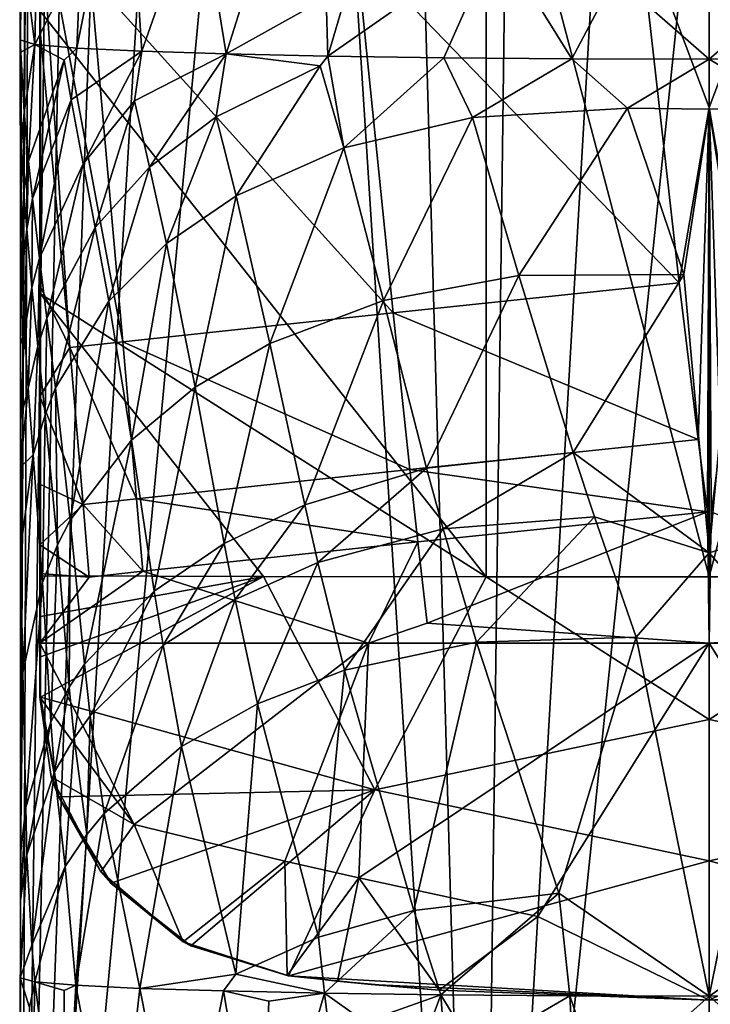
# Model space of a CAD drawing. Extents: x -25 to 25, y -176 to 45.
# Drawn here: x -22 to 0, y -80 to -49 of the extents above; entities that cross this region are included whole.
import ezdxf

# ---------------------------------------------------------------- set-up
doc = ezdxf.new("R2010")
doc.units = 0
doc.layers.add('LAYER00001', color=7, linetype='CONTINUOUS')

msp = doc.modelspace()

# ---------------------------------------------------------------- linework, layer by layer
at = {"layer": 'LAYER00001', "color": 253}
for points in [[(-20.716, -1.853, 224.558), (-21.636, 4.239, 224.518), (-22.048, -109.42, 224.499)], [(-22.048, -109.42, 224.499), (-21.636, 4.239, 224.518), (-22.048, -76.751, 224.499)], [(-22.048, 0, 224.499), (-22.048, -72.849, 224.499), (-21.636, 4.239, 224.518)], [(-21.636, 4.239, 224.518), (-22.048, -72.849, 224.499), (-22.048, -76.751, 224.499)], [(-22.048, 0, 224.499), (-22.074, -39.574, 222.137), (-22.048, -49.195, 224.499)], [(-22.048, -49.195, 224.499), (-22.048, -72.849, 224.499), (-22.048, 0, 224.499)], [(-19.953, -5.848, 224.59), (-20.716, -1.853, 224.558), (-22.048, -109.42, 224.499)], [(-19.953, -5.848, 224.59), (-22.048, -109.42, 224.499), (-18.422, -9.615, 224.65)], [(-22.048, -109.42, 224.499), (-16.181, -13.011, 224.73), (-18.422, -9.615, 224.65)], [(-13.315, -15.908, 224.817), (-16.181, -13.011, 224.73), (-22.048, -109.42, 224.499)], [(-7.352, -109.42, 224.944), (-13.315, -15.908, 224.817), (-22.048, -109.42, 224.499)], [(-7.352, -109.42, 224.944), (-9.937, -18.19, 224.898), (-13.315, -15.908, 224.817)], [(-7.352, -109.42, 224.944), (-6.188, -19.768, 224.96), (-9.937, -18.19, 224.898)], [(-7.352, -109.42, 224.944), (-2.205, -20.589, 224.995), (-6.188, -19.768, 224.96)], [(-7.352, -109.42, 224.944), (1.864, -20.622, 224.996), (-2.205, -20.589, 224.995)], [(-7.352, -109.42, 224.944), (7.352, -109.42, 224.944), (1.864, -20.622, 224.996)], [(0, -34.195, 251.131), (0, -51.368, 251.419), (-2.275, -45.329, 251.361)], [(2.275, -45.329, 251.361), (0, -51.368, 251.419), (0, -34.195, 251.131)], [(-7.138, -66.391, 259.207), (-7.138, -39.257, 259.944), (-21.408, -48.298, 259.418)], [(0, -66.394, 259.263), (7.138, -39.257, 259.944), (-7.138, -39.257, 259.944)], [(-7.138, -66.391, 259.207), (0, -66.394, 259.263), (-7.138, -39.257, 259.944)], [(7.138, -66.391, 259.207), (7.138, -39.257, 259.944), (0, -66.394, 259.263)], [(-22.074, -39.574, 222.137), (-21.985, -46.191, 220.887), (-22.063, -49.207, 223.083)], [(-22.048, -49.195, 224.499), (-22.074, -39.574, 222.137), (-22.063, -49.207, 223.083)], [(-20.246, -49.469, 214.788), (-18.677, -41.613, 210.013), (-18.168, -49.569, 211.244)], [(-20.246, -49.469, 214.788), (-20.12, -46.425, 213.962), (-18.677, -41.613, 210.013)], [(-18.168, -49.569, 211.244), (-18.677, -41.613, 210.013), (-16.331, -44.337, 208.006)], [(-21.452, -42.747, 216.891), (-21.586, -49.357, 218.764), (-21.985, -46.191, 220.887)], [(-20.12, -46.425, 213.962), (-21.586, -49.357, 218.764), (-21.452, -42.747, 216.891)], [(-15.461, -49.655, 208.198), (-18.168, -49.569, 211.244), (-16.331, -44.337, 208.006)], [(-14.368, -46.164, 206.706), (-15.461, -49.655, 208.198), (-16.331, -44.337, 208.006)], [(-12.213, -49.725, 205.706), (-12.265, -47.859, 205.533), (-10.567, -44.149, 203.857)], [(-12.213, -49.725, 205.706), (-10.567, -44.149, 203.857), (-6.803, -45.944, 202.798)], [(0, -44.239, 201.494), (0, -49.824, 202.218), (-3.017, -47.188, 202.203)], [(0, -44.239, 201.494), (3.058, -47.178, 202.207), (0, -49.824, 202.218)], [(-21.408, -48.298, 259.418), (-21.433, -44.668, 257.97), (-21.433, -48.82, 257.907)], [(-20.469, -59.053, 257.115), (-21.433, -48.82, 257.907), (-21.433, -44.668, 257.97)], [(-18.778, -58.869, 256.308), (-21.433, -44.668, 257.97), (-19.811, -47.201, 257.022)], [(-18.778, -58.869, 256.308), (-20.469, -59.053, 257.115), (-21.433, -44.668, 257.97)], [(-11.307, -46.282, 253.283), (-2.275, -45.329, 251.361), (-0.96, -56.979, 251.617)], [(-2.275, -45.329, 251.361), (0, -51.368, 251.419), (-0.96, -56.979, 251.617)], [(0.96, -56.979, 251.617), (0, -51.368, 251.419), (2.275, -45.329, 251.361)], [(-12.213, -49.725, 205.706), (-6.803, -45.944, 202.798), (-8.499, -49.778, 203.828)], [(-6.803, -45.944, 202.798), (-4.396, -49.812, 202.637), (-8.499, -49.778, 203.828)], [(-3.017, -47.188, 202.203), (-4.396, -49.812, 202.637), (-6.803, -45.944, 202.798)], [(-21.586, -49.357, 218.764), (-22.063, -49.207, 223.083), (-21.985, -46.191, 220.887)], [(-10.122, -57.941, 253.093), (-19.811, -47.201, 257.022), (-11.307, -46.282, 253.283)], [(-12.265, -47.859, 205.533), (-15.461, -49.655, 208.198), (-14.368, -46.164, 206.706)], [(-10.122, -57.941, 253.093), (-11.307, -46.282, 253.283), (-0.96, -56.979, 251.617)], [(-20.246, -49.469, 214.788), (-21.586, -49.357, 218.764), (-20.12, -46.425, 213.962)], [(-18.778, -58.869, 256.308), (-19.811, -47.201, 257.022), (-10.122, -57.941, 253.093)], [(-3.017, -47.188, 202.203), (0, -49.824, 202.218), (-4.396, -49.812, 202.637)], [(3.058, -47.178, 202.207), (4.304, -49.812, 202.619), (0, -49.824, 202.218)], [(-12.213, -49.725, 205.706), (-15.461, -49.655, 208.198), (-12.265, -47.859, 205.533)], [(-21.408, -48.298, 259.418), (-21.433, -48.82, 257.907), (-21.408, -57.335, 259.173)], [(-21.408, -57.335, 259.173), (-7.138, -66.391, 259.207), (-21.408, -48.298, 259.418)], [(-21.408, -57.335, 259.173), (-21.433, -48.82, 257.907), (-21.433, -57.071, 257.68)], [(-21.433, -57.071, 257.68), (-21.433, -48.82, 257.907), (-20.469, -59.053, 257.115)], [(-22.063, -49.207, 223.083), (-22.057, -50.715, 223.726), (-22.048, -49.195, 224.499)], [(-22.063, -49.207, 223.083), (-22.038, -49.599, 222.137), (-22.057, -50.715, 223.726)], [(-22.063, -49.207, 223.083), (-21.586, -49.357, 218.764), (-22.038, -49.599, 222.137)], [(-22.041, -55.617, 224.212), (-22.048, -49.195, 224.499), (-22.057, -50.715, 223.726)], [(-22.048, -58.973, 224.499), (-22.048, -49.195, 224.499), (-22.041, -55.617, 224.212)], [(-22.048, -49.195, 224.499), (-22.048, -58.973, 224.499), (-22.048, -72.849, 224.499)], [(-22.038, -49.599, 222.137), (-21.586, -49.357, 218.764), (-21.93, -51.518, 221.245)], [(-21.586, -49.357, 218.764), (-21.792, -53.092, 220.586), (-21.93, -51.518, 221.245)], [(-21.586, -49.357, 218.764), (-20.656, -49.852, 215.809), (-21.792, -53.092, 220.586)], [(-20.246, -49.469, 214.788), (-20.656, -49.852, 215.809), (-21.586, -49.357, 218.764)], [(-20.246, -49.469, 214.788), (-20.428, -51.13, 215.445), (-20.656, -49.852, 215.809)], [(-20.246, -49.469, 214.788), (-18.168, -49.569, 211.244), (-20.428, -51.13, 215.445)], [(-22.038, -49.599, 222.137), (-22.02, -52.576, 222.762), (-22.057, -50.715, 223.726)], [(-22.02, -52.576, 222.762), (-22.038, -49.599, 222.137), (-21.93, -51.518, 221.245)], [(-20.428, -51.13, 215.445), (-18.168, -49.569, 211.244), (-20.045, -53.169, 214.891)], [(-20.045, -53.169, 214.891), (-18.168, -49.569, 211.244), (-18.402, -51.155, 211.779)], [(-15.461, -49.655, 208.198), (-18.402, -51.155, 211.779), (-18.168, -49.569, 211.244)], [(-17.915, -53.28, 211.33), (-18.402, -51.155, 211.779), (-15.461, -49.655, 208.198)], [(-17.915, -53.28, 211.33), (-15.461, -49.655, 208.198), (-15.788, -51.664, 208.71)], [(-12.455, -50.033, 205.885), (-15.788, -51.664, 208.71), (-15.461, -49.655, 208.198)], [(-12.213, -49.725, 205.706), (-12.455, -50.033, 205.885), (-15.461, -49.655, 208.198)], [(-12.213, -49.725, 205.706), (-11.704, -52.656, 205.552), (-12.455, -50.033, 205.885)], [(-12.213, -49.725, 205.706), (-8.499, -49.778, 203.828), (-11.704, -52.656, 205.552)], [(-11.704, -52.656, 205.552), (-8.499, -49.778, 203.828), (-7.576, -51.686, 203.546)], [(-8.499, -49.778, 203.828), (-4.396, -49.812, 202.637), (-7.576, -51.686, 203.546)], [(-21.667, -54.285, 220.117), (-21.792, -53.092, 220.586), (-20.656, -49.852, 215.809)], [(-21.667, -54.285, 220.117), (-20.656, -49.852, 215.809), (-20.428, -51.13, 215.445)], [(-15.788, -51.664, 208.71), (-12.455, -50.033, 205.885), (-15.15, -54.194, 208.261)], [(-12.455, -50.033, 205.885), (-11.704, -52.656, 205.552), (-15.15, -54.194, 208.261)], [(-7.576, -51.686, 203.546), (-4.396, -49.812, 202.637), (-2.623, -51.393, 202.378)], [(-4.396, -49.812, 202.637), (0, -49.824, 202.218), (-2.623, -51.393, 202.378)], [(-2.623, -51.393, 202.378), (0, -49.824, 202.218), (0, -51.421, 202.217)], [(2.623, -51.393, 202.378), (0, -49.824, 202.218), (4.304, -49.812, 202.619)], [(0, -51.421, 202.217), (0, -49.824, 202.218), (2.623, -51.393, 202.378)], [(-22.02, -52.576, 222.762), (-22.041, -55.617, 224.212), (-22.057, -50.715, 223.726)], [(-21.667, -54.285, 220.117), (-20.428, -51.13, 215.445), (-21.442, -56.194, 219.402)], [(-20.428, -51.13, 215.445), (-20.045, -53.169, 214.891), (-21.442, -56.194, 219.402)], [(-20.045, -53.169, 214.891), (-18.402, -51.155, 211.779), (-19.657, -55.212, 214.341)], [(-19.657, -55.212, 214.341), (-18.402, -51.155, 211.779), (-17.915, -53.28, 211.33)], [(-0.96, -56.979, 251.617), (0, -51.368, 251.419), (-0.36, -61.998, 251.843)], [(-0.063, -64.311, 252.017), (-0.36, -61.998, 251.843), (0, -51.368, 251.419)], [(0, -68.519, 252.454), (-0.063, -64.311, 252.017), (0, -51.368, 251.419)], [(0, -51.368, 251.419), (0.96, -56.979, 251.617), (0.36, -61.998, 251.843)], [(0, -68.519, 252.454), (0, -51.368, 251.419), (0.063, -64.311, 252.017)], [(0.063, -64.311, 252.017), (0, -51.368, 251.419), (0.36, -61.998, 251.843)], [(-21.93, -51.518, 221.245), (-21.937, -54.104, 222.047), (-22.02, -52.576, 222.762)], [(-21.792, -53.092, 220.586), (-21.937, -54.104, 222.047), (-21.93, -51.518, 221.245)], [(-17.915, -53.28, 211.33), (-15.788, -51.664, 208.71), (-17.375, -55.729, 210.781)], [(-17.375, -55.729, 210.781), (-15.788, -51.664, 208.71), (-15.15, -54.194, 208.261)], [(-10.425, -57.55, 204.749), (-11.704, -52.656, 205.552), (-7.576, -51.686, 203.546)], [(-10.425, -57.55, 204.749), (-7.576, -51.686, 203.546), (-6.096, -56.745, 202.947)], [(-7.576, -51.686, 203.546), (-2.623, -51.393, 202.378), (-6.096, -56.745, 202.947)], [(-2.623, -51.393, 202.378), (-0.821, -56.718, 202.107), (-6.096, -56.745, 202.947)], [(-2.623, -51.393, 202.378), (0, -51.421, 202.217), (-0.821, -56.718, 202.107)], [(0, -65.622, 202.012), (-0.821, -56.718, 202.107), (0, -51.421, 202.217)], [(0.821, -56.718, 202.107), (0, -51.421, 202.217), (2.623, -51.393, 202.378)], [(0, -65.622, 202.012), (0, -51.421, 202.217), (0.821, -56.718, 202.107)], [(-22.02, -52.576, 222.762), (-21.937, -54.104, 222.047), (-22.041, -55.617, 224.212)], [(-15.15, -54.194, 208.261), (-11.704, -52.656, 205.552), (-14.063, -58.93, 207.263)], [(-10.425, -57.55, 204.749), (-14.063, -58.93, 207.263), (-11.704, -52.656, 205.552)], [(-21.792, -53.092, 220.586), (-21.851, -55.265, 221.539), (-21.937, -54.104, 222.047)], [(-21.667, -54.285, 220.117), (-21.851, -55.265, 221.539), (-21.792, -53.092, 220.586)], [(-21.442, -56.194, 219.402), (-20.045, -53.169, 214.891), (-21.202, -58.116, 218.703)], [(-20.045, -53.169, 214.891), (-19.657, -55.212, 214.341), (-21.202, -58.116, 218.703)], [(-17.915, -53.28, 211.33), (-19.225, -57.573, 213.683), (-19.657, -55.212, 214.341)], [(-19.225, -57.573, 213.683), (-17.915, -53.28, 211.33), (-17.375, -55.729, 210.781)], [(-21.937, -54.104, 222.047), (-22.011, -56.731, 223.647), (-22.041, -55.617, 224.212)], [(-21.937, -54.104, 222.047), (-21.851, -55.265, 221.539), (-22.011, -56.731, 223.647)], [(-17.375, -55.729, 210.781), (-15.15, -54.194, 208.261), (-16.456, -60.327, 209.613)], [(-16.456, -60.327, 209.613), (-15.15, -54.194, 208.261), (-14.063, -58.93, 207.263)], [(-21.667, -54.285, 220.117), (-21.682, -57.129, 220.767), (-21.851, -55.265, 221.539)], [(-21.667, -54.285, 220.117), (-21.442, -56.194, 219.402), (-21.682, -57.129, 220.767)], [(-21.851, -55.265, 221.539), (-21.924, -58.527, 222.791), (-22.011, -56.731, 223.647)], [(-21.851, -55.265, 221.539), (-21.682, -57.129, 220.767), (-21.924, -58.527, 222.791)], [(-19.657, -55.212, 214.341), (-20.925, -60.349, 217.887), (-21.202, -58.116, 218.703)], [(-19.225, -57.573, 213.683), (-20.925, -60.349, 217.887), (-19.657, -55.212, 214.341)], [(-22.011, -56.731, 223.647), (-22.048, -58.973, 224.499), (-22.041, -55.617, 224.212)], [(-18.494, -62.017, 212.324), (-19.225, -57.573, 213.683), (-17.375, -55.729, 210.781)], [(-18.494, -62.017, 212.324), (-17.375, -55.729, 210.781), (-16.456, -60.327, 209.613)], [(-21.442, -56.194, 219.402), (-21.49, -59.011, 220.019), (-21.682, -57.129, 220.767)], [(-21.49, -59.011, 220.019), (-21.442, -56.194, 219.402), (-21.202, -58.116, 218.703)], [(-22.011, -56.731, 223.647), (-21.924, -58.527, 222.791), (-22.048, -58.973, 224.499)], [(-0.821, -56.718, 202.107), (-4.359, -62.41, 202.394), (-6.096, -56.745, 202.947)], [(0, -65.622, 202.012), (-4.359, -62.41, 202.394), (-0.821, -56.718, 202.107)], [(0, -65.622, 202.012), (0.821, -56.718, 202.107), (3.68, -64.47, 202.263)], [(-10.425, -57.55, 204.749), (-6.096, -56.745, 202.947), (-9.048, -62.92, 203.83)], [(-10.122, -57.941, 253.093), (-0.96, -56.979, 251.617), (-0.36, -61.998, 251.843)], [(-6.096, -56.745, 202.947), (-4.359, -62.41, 202.394), (-9.048, -62.92, 203.83)], [(-21.682, -57.129, 220.767), (-21.803, -60.352, 221.972), (-21.924, -58.527, 222.791)], [(-21.49, -59.011, 220.019), (-21.803, -60.352, 221.972), (-21.682, -57.129, 220.767)], [(-21.433, -60.622, 257.541), (-21.408, -57.335, 259.173), (-21.433, -57.071, 257.68)], [(-21.433, -57.071, 257.68), (-20.469, -59.053, 257.115), (-21.433, -60.622, 257.541)], [(-21.433, -60.622, 257.541), (-21.408, -66.367, 258.764), (-21.408, -57.335, 259.173)], [(-21.408, -57.335, 259.173), (-14.275, -66.382, 259.041), (-7.138, -66.391, 259.207)], [(-21.408, -57.335, 259.173), (-21.408, -66.367, 258.764), (-14.275, -66.382, 259.041)], [(-19.225, -57.573, 213.683), (-20.456, -64.578, 216.262), (-20.925, -60.349, 217.887)], [(-20.456, -64.578, 216.262), (-19.225, -57.573, 213.683), (-18.494, -62.017, 212.324)], [(-10.425, -57.55, 204.749), (-12.947, -64.085, 206.079), (-14.063, -58.93, 207.263)], [(-10.425, -57.55, 204.749), (-9.048, -62.92, 203.83), (-12.947, -64.085, 206.079)], [(-18.778, -58.869, 256.308), (-10.122, -57.941, 253.093), (-9.587, -62.963, 253.096)], [(-9.587, -62.963, 253.096), (-10.122, -57.941, 253.093), (-0.36, -61.998, 251.843)], [(-21.202, -58.116, 218.703), (-21.26, -61.206, 219.155), (-21.49, -59.011, 220.019)], [(-20.925, -60.349, 217.887), (-21.26, -61.206, 219.155), (-21.202, -58.116, 218.703)], [(-21.924, -58.527, 222.791), (-22.048, -61.352, 224.499), (-22.048, -58.973, 224.499)], [(-21.803, -60.352, 221.972), (-22.048, -61.352, 224.499), (-21.924, -58.527, 222.791)], [(-18.778, -58.869, 256.308), (-18.338, -63.898, 255.983), (-20.469, -59.053, 257.115)], [(-18.778, -58.869, 256.308), (-9.587, -62.963, 253.096), (-18.338, -63.898, 255.983)], [(-16.456, -60.327, 209.613), (-14.063, -58.93, 207.263), (-15.528, -65.328, 208.238)], [(-15.528, -65.328, 208.238), (-14.063, -58.93, 207.263), (-12.947, -64.085, 206.079)], [(-22.048, -61.352, 224.499), (-22.048, -62.884, 224.499), (-22.048, -58.973, 224.499)], [(-22.048, -58.973, 224.499), (-22.048, -62.884, 224.499), (-22.048, -65.511, 224.499)], [(-22.048, -58.973, 224.499), (-22.048, -65.511, 224.499), (-22.048, -72.849, 224.499)], [(-21.49, -59.011, 220.019), (-21.64, -62.491, 221.04), (-21.803, -60.352, 221.972)], [(-21.26, -61.206, 219.155), (-21.64, -62.491, 221.04), (-21.49, -59.011, 220.019)], [(-20.469, -59.053, 257.115), (-20.048, -64.083, 256.725), (-21.433, -60.622, 257.541)], [(-20.048, -64.083, 256.725), (-20.469, -59.053, 257.115), (-18.338, -63.898, 255.983)], [(-21.64, -62.491, 221.04), (-22.048, -62.884, 224.499), (-21.803, -60.352, 221.972)], [(-21.803, -60.352, 221.972), (-22.048, -62.884, 224.499), (-22.048, -61.352, 224.499)], [(-20.925, -60.349, 217.887), (-20.864, -65.374, 217.456), (-21.26, -61.206, 219.155)], [(-20.864, -65.374, 217.456), (-20.925, -60.349, 217.887), (-20.456, -64.578, 216.262)], [(-16.456, -60.327, 209.613), (-17.766, -66.853, 210.745), (-18.494, -62.017, 212.324)], [(-17.766, -66.853, 210.745), (-16.456, -60.327, 209.613), (-15.528, -65.328, 208.238)], [(-21.433, -60.622, 257.541), (-21.433, -63.432, 257.412), (-21.408, -66.367, 258.764)], [(-20.048, -64.083, 256.725), (-21.433, -63.432, 257.412), (-21.433, -60.622, 257.541)], [(-21.26, -61.206, 219.155), (-21.343, -66.578, 219.24), (-21.64, -62.491, 221.04)], [(-21.343, -66.578, 219.24), (-21.26, -61.206, 219.155), (-20.864, -65.374, 217.456)], [(-18.494, -62.017, 212.324), (-20.001, -69.19, 214.406), (-20.456, -64.578, 216.262)], [(-18.494, -62.017, 212.324), (-17.766, -66.853, 210.745), (-20.001, -69.19, 214.406)], [(-0.36, -61.998, 251.843), (-0.063, -64.311, 252.017), (-9.587, -62.963, 253.096)], [(-21.974, -69.456, 223.425), (-22.048, -65.511, 224.499), (-21.64, -62.491, 221.04)], [(-22.048, -65.511, 224.499), (-22.048, -62.884, 224.499), (-21.64, -62.491, 221.04)], [(-21.343, -66.578, 219.24), (-21.974, -69.456, 223.425), (-21.64, -62.491, 221.04)], [(-8.517, -64.857, 203.548), (-9.048, -62.92, 203.83), (-4.359, -62.41, 202.394)], [(-3.68, -64.47, 202.263), (-8.517, -64.857, 203.548), (-4.359, -62.41, 202.394)], [(0, -65.622, 202.012), (-3.68, -64.47, 202.263), (-4.359, -62.41, 202.394)], [(-9.587, -62.963, 253.096), (-9.329, -65.279, 253.136), (-18.338, -63.898, 255.983)], [(-12.947, -64.085, 206.079), (-9.048, -62.92, 203.83), (-12.526, -65.932, 205.685)], [(-12.526, -65.932, 205.685), (-9.048, -62.92, 203.83), (-8.517, -64.857, 203.548)], [(-0.063, -64.311, 252.017), (-9.329, -65.279, 253.136), (-9.587, -62.963, 253.096)], [(-21.408, -66.367, 258.764), (-21.433, -63.432, 257.412), (-21.433, -65.365, 257.314)], [(-21.433, -65.365, 257.314), (-21.433, -63.432, 257.412), (-20.048, -64.083, 256.725)], [(-18.338, -63.898, 255.983), (-18.136, -66.218, 255.831), (-20.048, -64.083, 256.725)], [(-9.329, -65.279, 253.136), (-18.136, -66.218, 255.831), (-18.338, -63.898, 255.983)], [(-19.855, -66.403, 256.54), (-21.433, -65.365, 257.314), (-20.048, -64.083, 256.725)], [(-18.136, -66.218, 255.831), (-19.855, -66.403, 256.54), (-20.048, -64.083, 256.725)], [(-15.528, -65.328, 208.238), (-12.947, -64.085, 206.079), (-15.179, -67.116, 207.771)], [(-12.947, -64.085, 206.079), (-12.526, -65.932, 205.685), (-15.179, -67.116, 207.771)], [(-20.456, -64.578, 216.262), (-20.487, -69.922, 215.521), (-20.864, -65.374, 217.456)], [(-20.456, -64.578, 216.262), (-20.001, -69.19, 214.406), (-20.487, -69.922, 215.521)], [(-0.063, -64.311, 252.017), (-9.03, -67.88, 253.212), (-9.329, -65.279, 253.136)], [(0, -68.519, 252.454), (-9.03, -67.88, 253.212), (-0.063, -64.311, 252.017)], [(-7.457, -68.483, 203.119), (-8.517, -64.857, 203.548), (-3.68, -64.47, 202.263)], [(-2.345, -68.322, 202.113), (-7.457, -68.483, 203.119), (-3.68, -64.47, 202.263)], [(0, -65.622, 202.012), (-2.345, -68.322, 202.113), (-3.68, -64.47, 202.263)], [(0, -68.519, 252.454), (0.063, -64.311, 252.017), (9.03, -67.88, 253.212)], [(0, -65.622, 202.012), (3.68, -64.47, 202.263), (2.345, -68.322, 202.113)], [(-11.675, -69.386, 205.044), (-12.526, -65.932, 205.685), (-8.517, -64.857, 203.548)], [(-11.675, -69.386, 205.044), (-8.517, -64.857, 203.548), (-7.457, -68.483, 203.119)], [(-22.048, -69.758, 224.499), (-22.048, -65.511, 224.499), (-21.974, -69.456, 223.425)], [(-22.048, -72.849, 224.499), (-22.048, -65.511, 224.499), (-22.048, -69.758, 224.499)], [(-21.433, -66.286, 257.265), (-21.408, -66.367, 258.764), (-21.433, -65.365, 257.314)], [(-21.433, -66.286, 257.265), (-21.433, -65.365, 257.314), (-19.855, -66.403, 256.54)], [(-20.864, -65.374, 217.456), (-21.073, -71.039, 217.197), (-21.343, -66.578, 219.24)], [(-20.864, -65.374, 217.456), (-20.487, -69.922, 215.521), (-21.073, -71.039, 217.197)], [(-9.329, -65.279, 253.136), (-10.913, -68.519, 253.618), (-18.136, -66.218, 255.831)], [(-15.528, -65.328, 208.238), (-17.487, -68.584, 210.208), (-17.766, -66.853, 210.745)], [(-17.487, -68.584, 210.208), (-15.528, -65.328, 208.238), (-15.179, -67.116, 207.771)], [(-9.03, -67.88, 253.212), (-10.913, -68.519, 253.618), (-9.329, -65.279, 253.136)], [(0, -65.622, 202.012), (0, -79.823, 202.218), (-2.345, -68.322, 202.113)], [(0, -65.622, 202.012), (2.345, -68.322, 202.113), (0, -79.823, 202.218)], [(-15.179, -67.116, 207.771), (-12.526, -65.932, 205.685), (-14.463, -70.459, 206.992)], [(-14.463, -70.459, 206.992), (-12.526, -65.932, 205.685), (-11.675, -69.386, 205.044)], [(-18.136, -66.218, 255.831), (-21.433, -68.519, 257.104), (-19.855, -66.403, 256.54)], [(-18.136, -66.218, 255.831), (-10.913, -68.519, 253.618), (-21.433, -68.519, 257.104)], [(-21.433, -66.286, 257.265), (-21.408, -67.662, 258.68), (-21.408, -66.367, 258.764)], [(-21.433, -66.286, 257.265), (-21.433, -68.519, 257.104), (-21.408, -67.662, 258.68)], [(-21.433, -66.286, 257.265), (-19.855, -66.403, 256.54), (-21.433, -68.519, 257.104)], [(-14.275, -66.382, 259.041), (-21.408, -66.367, 258.764), (-21.408, -67.662, 258.68)], [(-14.275, -66.382, 259.041), (-21.408, -70.247, 258.435), (-10.71, -73.212, 258.403)], [(-14.275, -66.382, 259.041), (-21.408, -68.956, 258.571), (-21.408, -70.247, 258.435)], [(-14.275, -66.382, 259.041), (-21.408, -67.662, 258.68), (-21.408, -68.956, 258.571)], [(-14.275, -66.382, 259.041), (-10.71, -73.212, 258.403), (-7.138, -66.391, 259.207)], [(-10.71, -73.212, 258.403), (0, -70.961, 258.853), (-7.138, -66.391, 259.207)], [(0, -70.961, 258.853), (0, -66.394, 259.263), (-7.138, -66.391, 259.207)], [(0, -66.394, 259.263), (0, -70.961, 258.853), (7.138, -66.391, 259.207)], [(7.138, -66.391, 259.207), (0, -70.961, 258.853), (10.71, -73.212, 258.403)], [(-21.343, -66.578, 219.24), (-21.874, -73.776, 221.209), (-21.974, -69.456, 223.425)], [(-21.343, -66.578, 219.24), (-21.073, -71.039, 217.197), (-21.874, -73.776, 221.209)], [(-17.766, -66.853, 210.745), (-19.814, -70.845, 213.775), (-20.001, -69.19, 214.406)], [(-17.766, -66.853, 210.745), (-17.487, -68.584, 210.208), (-19.814, -70.845, 213.775)], [(-16.893, -71.826, 209.305), (-17.487, -68.584, 210.208), (-15.179, -67.116, 207.771)], [(-16.893, -71.826, 209.305), (-15.179, -67.116, 207.771), (-14.463, -70.459, 206.992)], [(-21.433, -68.519, 257.104), (-21.408, -68.956, 258.571), (-21.408, -67.662, 258.68)], [(0, -68.519, 252.454), (-10.913, -68.519, 253.618), (-9.03, -67.88, 253.212)], [(0, -68.519, 252.454), (9.03, -67.88, 253.212), (10.965, -68.52, 253.63)], [(-2.345, -68.322, 202.113), (-4.815, -76.517, 202.596), (-7.457, -68.483, 203.119)], [(-2.345, -68.322, 202.113), (0, -79.823, 202.218), (-4.815, -76.517, 202.596)], [(2.345, -68.322, 202.113), (4.815, -76.517, 202.596), (0, -79.823, 202.218)], [(-21.433, -70.242, 256.925), (-21.433, -68.519, 257.104), (-18.41, -74.324, 255.668)], [(-10.913, -68.519, 253.618), (-18.41, -74.324, 255.668), (-21.433, -68.519, 257.104)], [(-21.433, -70.242, 256.925), (-21.408, -68.956, 258.571), (-21.433, -68.519, 257.104)], [(-17.487, -68.584, 210.208), (-19.367, -73.967, 212.723), (-19.814, -70.845, 213.775)], [(-16.893, -71.826, 209.305), (-19.367, -73.967, 212.723), (-17.487, -68.584, 210.208)], [(-10.913, -68.519, 253.618), (-13.586, -75.497, 254.703), (-18.41, -74.324, 255.668)], [(-10.913, -68.519, 253.618), (-11.218, -76.033, 254.482), (-13.586, -75.497, 254.703)], [(-9.457, -77.072, 204.09), (-11.675, -69.386, 205.044), (-7.457, -68.483, 203.119)], [(0, -68.519, 252.454), (-11.218, -76.033, 254.482), (-10.913, -68.519, 253.618)], [(0, -68.519, 252.454), (-5.487, -77.268, 254.324), (-11.218, -76.033, 254.482)], [(-7.457, -68.483, 203.119), (-4.815, -76.517, 202.596), (-9.457, -77.072, 204.09)], [(0, -68.519, 252.454), (0, -79.95, 254.998), (-5.487, -77.268, 254.324)], [(10.965, -68.52, 253.63), (5.487, -77.268, 254.324), (0, -68.519, 252.454)], [(5.487, -77.268, 254.324), (0, -79.95, 254.998), (0, -68.519, 252.454)], [(-21.408, -70.247, 258.435), (-21.408, -68.956, 258.571), (-21.433, -70.242, 256.925)], [(-20.001, -69.19, 214.406), (-20.327, -71.555, 214.862), (-20.487, -69.922, 215.521)], [(-19.814, -70.845, 213.775), (-20.327, -71.555, 214.862), (-20.001, -69.19, 214.406)], [(-21.974, -69.456, 223.425), (-22.048, -75.27, 224.499), (-22.048, -72.849, 224.499)], [(-22.048, -69.758, 224.499), (-21.974, -69.456, 223.425), (-22.048, -72.849, 224.499)], [(-21.874, -73.776, 221.209), (-22.048, -75.27, 224.499), (-21.974, -69.456, 223.425)], [(-14.463, -70.459, 206.992), (-11.675, -69.386, 205.044), (-12.512, -77.925, 205.768)], [(-11.675, -69.386, 205.044), (-9.457, -77.072, 204.09), (-12.512, -77.925, 205.768)], [(-20.487, -69.922, 215.521), (-20.955, -72.637, 216.495), (-21.073, -71.039, 217.197)], [(-20.327, -71.555, 214.862), (-20.955, -72.637, 216.495), (-20.487, -69.922, 215.521)], [(-20.826, -73.436, 257.819), (-20.823, -73.436, 258.014), (-21.433, -70.242, 256.925)], [(-20.836, -73.436, 257.191), (-21.433, -70.242, 256.925), (-21.062, -72.8, 256.567)], [(-20.823, -73.436, 258.014), (-21.408, -70.247, 258.435), (-21.433, -70.242, 256.925)], [(-20.826, -73.436, 257.819), (-21.433, -70.242, 256.925), (-20.836, -73.436, 257.191)], [(-21.062, -72.8, 256.567), (-21.433, -70.242, 256.925), (-18.41, -74.324, 255.668)], [(-20.823, -73.436, 258.014), (-10.71, -73.212, 258.403), (-21.408, -70.247, 258.435)], [(-16.893, -71.826, 209.305), (-14.463, -70.459, 206.992), (-15.155, -79.118, 207.865)], [(-14.463, -70.459, 206.992), (-12.512, -77.925, 205.768), (-15.155, -79.118, 207.865)], [(-19.814, -70.845, 213.775), (-19.923, -74.642, 213.767), (-20.327, -71.555, 214.862)], [(-19.367, -73.967, 212.723), (-19.923, -74.642, 213.767), (-19.814, -70.845, 213.775)], [(-21.874, -73.776, 221.209), (-21.073, -71.039, 217.197), (-21.849, -75.298, 220.413)], [(-21.849, -75.298, 220.413), (-21.073, -71.039, 217.197), (-20.955, -72.637, 216.495)], [(0, -75.487, 258.122), (0, -70.961, 258.853), (-10.71, -73.212, 258.403)], [(10.71, -73.212, 258.403), (0, -70.961, 258.853), (0, -75.487, 258.122)], [(-20.327, -71.555, 214.862), (-20.615, -75.671, 215.334), (-20.955, -72.637, 216.495)], [(-19.923, -74.642, 213.767), (-20.615, -75.671, 215.334), (-20.327, -71.555, 214.862)], [(-18.225, -79.568, 211.323), (-19.367, -73.967, 212.723), (-16.893, -71.826, 209.305)], [(-18.225, -79.568, 211.323), (-16.893, -71.826, 209.305), (-15.155, -79.118, 207.865)], [(-21.849, -75.298, 220.413), (-20.955, -72.637, 216.495), (-21.682, -78.189, 219.076)], [(-20.955, -72.637, 216.495), (-20.615, -75.671, 215.334), (-21.682, -78.189, 219.076)], [(-19.479, -75.842, 255.965), (-20.836, -73.436, 257.191), (-21.062, -72.8, 256.567)], [(-21.062, -72.8, 256.567), (-18.41, -74.324, 255.668), (-19.479, -75.842, 255.965)], [(-22.048, -75.27, 224.499), (-22.048, -76.751, 224.499), (-22.048, -72.849, 224.499)], [(-19.149, -76.205, 257.567), (-20.836, -73.436, 257.191), (-19.154, -76.206, 257.154)], [(-19.149, -76.205, 257.567), (-20.826, -73.436, 257.819), (-20.836, -73.436, 257.191)], [(-19.479, -75.842, 255.965), (-19.154, -76.206, 257.154), (-20.836, -73.436, 257.191)], [(-19.149, -76.205, 257.567), (-20.823, -73.436, 258.014), (-20.826, -73.436, 257.819)], [(-20.823, -73.436, 258.014), (-19.149, -76.205, 257.567), (-10.71, -73.212, 258.403)], [(-10.71, -73.212, 258.403), (-19.149, -76.205, 257.567), (-16.593, -78.203, 257.214)], [(-13.475, -79.164, 257.077), (-10.71, -73.212, 258.403), (-16.593, -78.203, 257.214)], [(-13.475, -79.164, 257.077), (0, -75.487, 258.122), (-10.71, -73.212, 258.403)], [(13.475, -79.164, 257.077), (10.71, -73.212, 258.403), (0, -75.487, 258.122)], [(-21.874, -73.776, 221.209), (-22.048, -76.751, 224.499), (-22.048, -75.27, 224.499)], [(-22.048, -76.751, 224.499), (-21.874, -73.776, 221.209), (-21.849, -75.298, 220.413)], [(-18.225, -79.568, 211.323), (-20.274, -79.467, 214.851), (-19.367, -73.967, 212.723)], [(-19.367, -73.967, 212.723), (-20.274, -79.467, 214.851), (-19.923, -74.642, 213.767)], [(-16.839, -78.083, 255.449), (-19.479, -75.842, 255.965), (-18.41, -74.324, 255.668)], [(-13.586, -75.497, 254.703), (-16.839, -78.083, 255.449), (-18.41, -74.324, 255.668)], [(-19.923, -74.642, 213.767), (-20.274, -79.467, 214.851), (-20.615, -75.671, 215.334)], [(-22.063, -79.235, 223.082), (-21.849, -75.298, 220.413), (-21.682, -78.189, 219.076)], [(-22.063, -79.235, 223.082), (-22.048, -79.196, 224.499), (-21.849, -75.298, 220.413)], [(-21.849, -75.298, 220.413), (-22.048, -79.196, 224.499), (-22.048, -76.751, 224.499)], [(-13.509, -79.16, 255.214), (-16.839, -78.083, 255.449), (-13.586, -75.497, 254.703)], [(-13.509, -79.16, 255.214), (-13.586, -75.497, 254.703), (-11.218, -76.033, 254.482)], [(-13.475, -79.164, 257.077), (0, -79.95, 257.068), (0, -75.487, 258.122)], [(13.475, -79.164, 257.077), (0, -75.487, 258.122), (0, -79.95, 257.068)], [(-21.594, -79.356, 218.801), (-21.682, -78.189, 219.076), (-20.615, -75.671, 215.334)], [(-20.274, -79.467, 214.851), (-21.594, -79.356, 218.801), (-20.615, -75.671, 215.334)], [(-19.479, -75.842, 255.965), (-16.839, -78.083, 255.449), (-19.154, -76.206, 257.154)], [(-19.149, -76.205, 257.567), (-19.154, -76.206, 257.154), (-16.593, -78.203, 257.214)], [(-19.154, -76.206, 257.154), (-16.839, -78.083, 255.449), (-16.594, -78.203, 257.105)], [(-16.593, -78.203, 257.214), (-19.154, -76.206, 257.154), (-16.594, -78.203, 257.105)], [(-13.509, -79.16, 255.214), (-11.218, -76.033, 254.482), (-11.902, -79.337, 255.167)], [(-11.218, -76.033, 254.482), (-8.648, -79.627, 255.088), (-11.902, -79.337, 255.167)], [(-5.487, -77.268, 254.324), (-8.648, -79.627, 255.088), (-11.218, -76.033, 254.482)], [(-4.815, -76.517, 202.596), (-8.598, -79.777, 203.867), (-9.457, -77.072, 204.09)], [(-4.815, -76.517, 202.596), (-4.462, -79.811, 202.649), (-8.598, -79.777, 203.867)], [(0, -79.823, 202.218), (-4.462, -79.811, 202.649), (-4.815, -76.517, 202.596)], [(4.815, -76.517, 202.596), (4.417, -79.811, 202.64), (0, -79.823, 202.218)], [(-22.048, -79.196, 224.499), (-22.048, -109.42, 224.499), (-22.048, -76.751, 224.499)], [(-12.512, -77.925, 205.768), (-9.457, -77.072, 204.09), (-12.315, -79.724, 205.771)], [(-9.457, -77.072, 204.09), (-8.598, -79.777, 203.867), (-12.315, -79.724, 205.771)], [(-5.487, -77.268, 254.324), (0, -79.95, 254.998), (-8.648, -79.627, 255.088)], [(8.648, -79.627, 255.088), (0, -79.95, 254.998), (5.487, -77.268, 254.324)], [(-13.498, -79.161, 255.835), (-16.594, -78.203, 257.105), (-16.839, -78.083, 255.449)], [(-13.509, -79.16, 255.214), (-13.498, -79.161, 255.835), (-16.839, -78.083, 255.449)], [(-12.512, -77.925, 205.768), (-12.315, -79.724, 205.771), (-15.155, -79.118, 207.865)], [(-22.063, -79.235, 223.082), (-21.682, -78.189, 219.076), (-21.594, -79.356, 218.801)], [(-13.486, -79.163, 256.456), (-13.475, -79.164, 257.077), (-16.594, -78.203, 257.105)], [(-16.593, -78.203, 257.214), (-16.594, -78.203, 257.105), (-13.475, -79.164, 257.077)], [(-13.498, -79.161, 255.835), (-13.486, -79.163, 256.456), (-16.594, -78.203, 257.105)], [(-22.064, -94.328, 223.082), (-22.048, -109.42, 224.499), (-22.048, -79.196, 224.499)], [(-22.064, -86.781, 223.082), (-22.048, -79.196, 224.499), (-22.063, -79.235, 223.082)], [(-22.064, -86.781, 223.082), (-22.064, -94.328, 223.082), (-22.048, -79.196, 224.499)], [(-21.756, -80.184, 219.742), (-22.064, -86.781, 223.082), (-22.063, -79.235, 223.082)], [(-21.594, -79.356, 218.801), (-21.756, -80.184, 219.742), (-22.063, -79.235, 223.082)], [(-21.594, -79.356, 218.801), (-21.747, -87.109, 220.515), (-21.756, -80.184, 219.742)], [(-20.658, -86.55, 216.511), (-21.747, -87.109, 220.515), (-21.594, -79.356, 218.801)], [(-20.648, -79.636, 215.756), (-21.594, -79.356, 218.801), (-20.274, -79.467, 214.851)], [(-20.658, -86.55, 216.511), (-21.594, -79.356, 218.801), (-20.648, -79.636, 215.756)], [(-18.225, -79.568, 211.323), (-15.155, -79.118, 207.865), (-15.546, -79.653, 208.277)], [(-12.315, -79.724, 205.771), (-15.546, -79.653, 208.277), (-15.155, -79.118, 207.865)], [(-13.509, -79.16, 255.214), (-11.902, -79.337, 255.167), (-13.498, -79.161, 255.835)], [(-13.498, -79.161, 255.835), (-11.902, -79.337, 255.167), (-10.826, -79.443, 256.033)], [(-13.486, -79.163, 256.456), (-13.498, -79.161, 255.835), (-10.826, -79.443, 256.033)], [(-13.486, -79.163, 256.456), (-10.826, -79.443, 256.033), (-13.475, -79.164, 257.077)], [(-10.826, -79.443, 256.033), (0, -79.95, 257.068), (-13.475, -79.164, 257.077)], [(-11.902, -79.337, 255.167), (-8.648, -79.627, 255.088), (-10.826, -79.443, 256.033)], [(0, -79.95, 257.068), (10.826, -79.443, 256.033), (13.475, -79.164, 257.077)], [(-20.658, -86.55, 216.511), (-20.274, -79.467, 214.851), (-18.998, -86.342, 213.084)], [(-20.274, -79.467, 214.851), (-20.658, -86.55, 216.511), (-20.648, -79.636, 215.756)], [(-20.274, -79.467, 214.851), (-18.225, -79.568, 211.323), (-18.998, -86.342, 213.084)], [(-18.998, -86.342, 213.084), (-18.225, -79.568, 211.323), (-16.876, -86.418, 210.126)], [(-18.225, -79.568, 211.323), (-15.546, -79.653, 208.277), (-16.876, -86.418, 210.126)], [(-16.876, -86.418, 210.126), (-15.546, -79.653, 208.277), (-14.34, -86.749, 207.586)], [(-15.546, -79.653, 208.277), (-14.103, -79.975, 207.063), (-14.34, -86.749, 207.586)], [(-15.546, -79.653, 208.277), (-12.315, -79.724, 205.771), (-14.103, -79.975, 207.063)], [(-12.315, -79.724, 205.771), (-14.34, -86.749, 207.586), (-14.103, -79.975, 207.063)], [(-11.392, -87.333, 205.465), (-14.34, -86.749, 207.586), (-12.315, -79.724, 205.771)], [(-8.598, -79.777, 203.867), (-11.028, -80.637, 205.07), (-12.315, -79.724, 205.771)], [(-11.028, -80.637, 205.07), (-11.392, -87.333, 205.465), (-12.315, -79.724, 205.771)], [(-10.826, -79.443, 256.033), (-8.648, -79.627, 255.088), (0, -79.95, 255.687)], [(0, -79.95, 256.376), (-10.826, -79.443, 256.033), (0, -79.95, 255.687)], [(0, -79.95, 256.376), (0, -79.95, 257.068), (-10.826, -79.443, 256.033)], [(-8.648, -79.627, 255.088), (0, -79.95, 254.998), (0, -79.95, 255.687)], [(8.648, -79.627, 255.088), (10.826, -79.443, 256.033), (0, -79.95, 255.687)], [(0, -79.95, 257.068), (0, -79.95, 256.376), (10.826, -79.443, 256.033)], [(10.826, -79.443, 256.033), (0, -79.95, 256.376), (0, -79.95, 255.687)], [(0, -79.95, 254.998), (8.648, -79.627, 255.088), (0, -79.95, 255.687)], [(-8.598, -79.777, 203.867), (-11.392, -87.333, 205.465), (-11.028, -80.637, 205.07)], [(-8.598, -79.777, 203.867), (-7.972, -88.208, 203.821), (-11.392, -87.333, 205.465)], [(-8.598, -79.777, 203.867), (-7.502, -81.577, 203.534), (-7.972, -88.208, 203.821)], [(-8.598, -79.777, 203.867), (-4.462, -79.811, 202.649), (-7.502, -81.577, 203.534)], [(-7.502, -81.577, 203.534), (-4.462, -79.811, 202.649), (-3.946, -89.455, 202.791)], [(-3.946, -89.455, 202.791), (-4.462, -79.811, 202.649), (-3.423, -82.857, 202.557)], [(-4.462, -79.811, 202.649), (0, -79.823, 202.218), (-3.423, -82.857, 202.557)], [(0, -89.241, 202.484), (-3.423, -82.857, 202.557), (0, -79.823, 202.218)], [(4.417, -79.811, 202.64), (3.423, -82.857, 202.557), (0, -79.823, 202.218)], [(3.423, -82.857, 202.557), (0, -89.241, 202.484), (0, -79.823, 202.218)]]:
    msp.add_3dface(points, dxfattribs=at)

doc.saveas('drawing.dxf')
